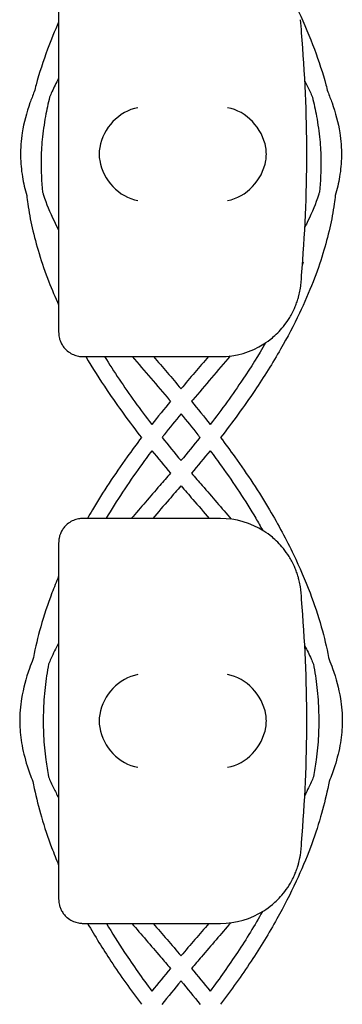
# Model space of a CAD drawing. Units: millimetres. Extents: x -0.04 to 8.12, y -8.5 to 0.08.
# Drawn here: x 1.02 to 1.06, y -1.9 to -1.78 of the extents above; entities that cross this region are included whole.
import ezdxf

# ---------------------------------------------------------------- set-up
doc = ezdxf.new("R2010")
doc.units = ezdxf.units.MM
doc.layers.add('SPIELGERÄTE', color=7, linetype='Continuous')

# ---------------------------------------------------------------- blocks, each defined once
blk = doc.blocks.new('2.808')
at = {"layer": 'SPIELGERÄTE'}
for p, q in [((0.9572194318983294, 6.204887149580131), (0.9572194318983294, 6.165112850419874)), ((0.9572194318983294, 6.204887149580131), (0.9572194318983294, 6.165112850419874)), ((0.9572194318983294, 6.165112850419874), (0.9572194318983294, 6.162999999999997)), ((0.9572194318983294, 6.165112850419874), (0.9572194318983294, 6.162999999999997)), ((0.9602194318983295, 6.160000000000011), (0.9621671647334524, 6.160000000000011)), ((0.9602194318983295, 6.160000000000011), (0.9621671647334524, 6.160000000000011)), ((0.9621671647334495, 6.160000000000011), (0.9772194318983283, 6.160000000000011)), ((0.9621671647334495, 6.160000000000011), (0.9772194318983283, 6.160000000000011)), ((0.9621671647334524, 6.140000000000001), (0.9602194318983295, 6.140000000000001)), ((0.9621671647334524, 6.140000000000001), (0.9602194318983295, 6.140000000000001)), ((0.9772194318983283, 6.140000000000001), (0.9621671647334524, 6.140000000000001)), ((0.9772194318983283, 6.140000000000001), (0.9621671647334524, 6.140000000000001)), ((0.9572194318983294, 6.137), (0.9572194318983294, 6.134887149580123)), ((0.9572194318983294, 6.137), (0.9572194318983294, 6.134887149580123)), ((0.9572194318983294, 6.134887149580123), (0.9572194318983294, 6.095112850419881)), ((0.9572194318983294, 6.134887149580123), (0.9572194318983294, 6.095112850419881)), ((0.9572194318983294, 6.095112850419881), (0.9572194318983294, 6.093000000000004)), ((0.9572194318983294, 6.095112850419881), (0.9572194318983294, 6.093000000000004)), ((0.9602194318983295, 6.090000000000003), (0.9621671647334524, 6.090000000000003)), ((0.9602194318983295, 6.090000000000003), (0.9621671647334524, 6.090000000000003)), ((0.9621671647334495, 6.090000000000003), (0.9772194318983283, 6.090000000000003)), ((0.9621671647334495, 6.090000000000003), (0.9772194318983283, 6.090000000000003))]:
    blk.add_line(p, q, dxfattribs=at)
for centre, radius, start, end in [((0.9772194318983283, 6.200000000000003), 0.01000000000000002, 0, 9.221070509162622), ((0.9772194318983283, 6.200000000000003), 0.01000000000000002, 0, 9.221070509162622), ((0.8187082035988823, 6.185000000000002), 0.1691775223337549, 354.9132323329982, 5.086767667001742), ((0.8187082035988823, 6.185000000000002), 0.1691775223337549, 354.9132323329982, 5.086767667001742), ((0.9772194318983283, 6.170000000000002), 0.009999999999999998, 350.7789294908374, 359.9999999999918), ((0.9772194318983283, 6.170000000000002), 0.009999999999999998, 350.7789294908374, 359.9999999999918), ((0.9772194318983283, 6.170000000000002), 0.009999999999999997, 270, 302.4103783361954), ((0.9772194318983283, 6.170000000000002), 0.009999999999999997, 270, 302.4103783361954), ((0.9772194318983283, 6.13000000000001), 0.01000000000000002, 57.58962166380456, 90), ((0.9772194318983283, 6.13000000000001), 0.01000000000000002, 57.58962166380456, 90), ((0.9772194318983283, 6.13000000000001), 0.01000000000000002, 0, 9.221070509162622), ((0.9772194318983283, 6.13000000000001), 0.01000000000000002, 0, 9.221070509162622), ((0.8187082035988823, 6.115000000000009), 0.1691775223337549, 354.9132323329982, 5.086767667001742), ((0.8187082035988823, 6.115000000000009), 0.1691775223337549, 354.9132323329982, 5.086767667001742), ((0.9772194318983283, 6.100000000000009), 0.009999999999999998, 350.7789294908374, 359.9999999999918), ((0.9772194318983283, 6.100000000000009), 0.009999999999999998, 350.7789294908374, 359.9999999999918), ((0.9772194318983283, 6.100000000000009), 0.009999999999999997, 270, 302.4103783361954), ((0.9772194318983283, 6.100000000000009), 0.009999999999999997, 270, 302.4103783361954)]:
    blk.add_arc(centre, radius, start, end, dxfattribs=at)
for centre, major_axis, ratio, start_param, end_param in [((0.9670030890781873, 6.185804501844117), (0.003268655125371598, 0.004190223677295667), 0.8345963425120287, 0.751639641348305, 2.147903042943764), ((0.9670030890781873, 6.185804501844117), (0.003268655125371598, 0.004190223677295667), 0.8345963425120287, 0.751639641348305, 2.147903042943764), ((0.9781035270659544, 6.185804501844117), (0.003264873375121063, -0.004192406670255134), 0.83453515080358, 0.9944903182494021, 2.390753719844867), ((0.9781035270659544, 6.185804501844117), (0.003264873375121063, -0.004192406670255134), 0.83453515080358, 0.9944903182494021, 2.390753719844867), ((0.967224323993858, 6.184922866940568), (-0.00123690108558781, 0.004929127782430506), 0.9838741251960413, 1.154213432297827, 1.31355352604257), ((0.967224323993858, 6.184922866940568), (-0.00123690108558781, 0.004929127782430506), 0.9838741251960413, 1.154213432297827, 1.31355352604257), ((0.977880766150014, 6.184922866940568), (0.001244938783360644, 0.004927172612614597), 0.9838612197335991, 4.971233196343778, 5.130573290088519), ((0.977880766150014, 6.184922866940568), (0.001244938783360644, 0.004927172612614597), 0.9838612197335991, 4.971233196343778, 5.130573290088519), ((0.967224323993858, 6.185077133059437), (-0.00123690108558781, -0.004929127782430506), 0.9838741251960413, 4.969631781137128, 5.128971874881759), ((0.967224323993858, 6.185077133059437), (-0.00123690108558781, -0.004929127782430506), 0.9838741251960413, 4.969631781137128, 5.128971874881759), ((0.977880766150014, 6.185077133059437), (0.001244938783360621, -0.004927172612614602), 0.9838612197335985, 1.152612017091071, 1.311952110835701), ((0.977880766150014, 6.185077133059437), (0.001244938783360621, -0.004927172612614602), 0.9838612197335985, 1.152612017091071, 1.311952110835701), ((0.9670030890781873, 6.184195498155887), (-0.003268655125371606, 0.004190223677295639), 0.8345963425120371, 0.9936896106460198, 2.389953012241488), ((0.9670030890781873, 6.184195498155887), (-0.003268655125371606, 0.004190223677295639), 0.8345963425120371, 0.9936896106460198, 2.389953012241488), ((0.9781035270659544, 6.184195498155887), (-0.003264873375121063, -0.004192406670255148), 0.8345351508035753, 0.7508389337449275, 2.147102335340387), ((0.9781035270659544, 6.184195498155887), (-0.003264873375121063, -0.004192406670255148), 0.8345351508035753, 0.7508389337449275, 2.147102335340387), ((0.9670030890781873, 6.115804501844124), (0.003268655125371598, 0.004190223677295667), 0.8345963425120287, 0.751639641348305, 2.147903042943764), ((0.9670030890781873, 6.115804501844124), (0.003268655125371598, 0.004190223677295667), 0.8345963425120287, 0.751639641348305, 2.147903042943764), ((0.9781035270659544, 6.115804501844124), (0.003264873375121063, -0.004192406670255134), 0.83453515080358, 0.9944903182494021, 2.390753719844867), ((0.9781035270659544, 6.115804501844124), (0.003264873375121063, -0.004192406670255134), 0.83453515080358, 0.9944903182494021, 2.390753719844867), ((0.967224323993858, 6.114922866940574), (-0.00123690108558781, 0.004929127782430506), 0.9838741251960413, 1.154213432297827, 1.31355352604257), ((0.967224323993858, 6.114922866940574), (-0.00123690108558781, 0.004929127782430506), 0.9838741251960413, 1.154213432297827, 1.31355352604257), ((0.977880766150014, 6.114922866940574), (0.001244938783360644, 0.004927172612614597), 0.9838612197335991, 4.971233196343778, 5.130573290088519), ((0.977880766150014, 6.114922866940574), (0.001244938783360644, 0.004927172612614597), 0.9838612197335991, 4.971233196343778, 5.130573290088519), ((0.967224323993858, 6.11507713305943), (-0.00123690108558781, -0.004929127782430506), 0.9838741251960413, 4.969631781137128, 5.128971874881759), ((0.967224323993858, 6.11507713305943), (-0.00123690108558781, -0.004929127782430506), 0.9838741251960413, 4.969631781137128, 5.128971874881759), ((0.9670030890781873, 6.114195498155894), (-0.003268655125371606, 0.004190223677295639), 0.8345963425120371, 0.9936896106460198, 2.389953012241488), ((0.9670030890781873, 6.114195498155894), (-0.003268655125371606, 0.004190223677295639), 0.8345963425120371, 0.9936896106460198, 2.389953012241488), ((0.9781035270659544, 6.114195498155894), (-0.003264873375121063, -0.004192406670255148), 0.8345351508035753, 0.7508389337449275, 2.147102335340387), ((0.9781035270659544, 6.114195498155894), (-0.003264873375121063, -0.004192406670255148), 0.8345351508035753, 0.7508389337449275, 2.147102335340387), ((0.977880766150014, 6.11507713305943), (0.001244938783360621, -0.004927172612614602), 0.9838612197335985, 1.152612017091071, 1.311952110835701), ((0.977880766150014, 6.11507713305943), (0.001244938783360621, -0.004927172612614602), 0.9838612197335985, 1.152612017091071, 1.311952110835701)]:
    blk.add_ellipse(centre, major_axis=major_axis, ratio=ratio, start_param=start_param, end_param=end_param, dxfattribs=at)
for points, knots in [([(0.9868725719089013, 6.202610917068071), (0.9875853611485468, 6.201063449596845), (0.9882402802815193, 6.199510933190084), (0.9893667047919679, 6.196491604331598), (0.9898471235384307, 6.195025515863065), (0.9903285854382915, 6.193265178245994), (0.990404409341133, 6.192976822279164), (0.9904771528554819, 6.192688228507492)], [1.938615437239247, 1.938615437239247, 1.938615437239247, 1.938615437239247, 2.436196066942219, 2.436196066942219, 2.902520732430673, 2.902520732430673, 2.993783083549673, 2.993783083549673, 2.993783083549673, 2.993783083549673]), ([(0.9572194318983294, 6.201308445020942), (0.9567306655198651, 6.200192633950181), (0.9562741352349462, 6.199074054938833), (0.9553106973991363, 6.196491604331584), (0.9548302786526761, 6.195025515863065), (0.9543488167528154, 6.193265178245994), (0.954272992849974, 6.192976822279178), (0.9542002493356279, 6.192688228507492)], [2.078086584462382, 2.078086584462382, 2.078086584462382, 2.078086584462382, 2.436196066942481, 2.436196066942481, 2.902520732430911, 2.902520732430911, 2.993783083548992, 2.993783083548992, 2.993783083548992, 2.993783083548992]), ([(0.9572194318983265, 6.194371148684567), (0.9569179392505702, 6.193805867995025), (0.9566380011030333, 6.193242910287964), (0.9562852662169548, 6.192471859258546), (0.9561922642254899, 6.192261657241573), (0.9561026769451473, 6.192051807583624)], [90.07146793119485, 90.07146793119485, 90.07146793119485, 90.07146793119485, 90.28290227434121, 90.28290227434121, 90.36232655676997, 90.36232655676997, 90.36232655676997, 90.36232655676997]), ([(0.9876453803842424, 6.194014674857144), (0.9878762125320293, 6.193569098480268), (0.9880933473548736, 6.193124987944032), (0.9883921359741521, 6.192471859258532), (0.9884851379656199, 6.192261657241559), (0.9885747252459625, 6.192051807583624)], [90.11595101930403, 90.11595101930403, 90.11595101930403, 90.11595101930403, 90.28290227434124, 90.28290227434124, 90.36232655677142, 90.36232655677142, 90.36232655677142, 90.36232655677142]), ([(0.9542002554105835, 6.192688250028539), (0.9540097744565714, 6.192234792121269), (0.9538331991356472, 6.191780480666992), (0.9532394911162783, 6.190107693019669), (0.9529143947968266, 6.188882863482903), (0.9525665780564936, 6.186694609992713), (0.9524925171390919, 6.185733563522945), (0.9525184302771919, 6.183913930862047), (0.9525992511584094, 6.183059203034716), (0.9528696959433149, 6.181439462139636), (0.9530480185756376, 6.180673751818901), (0.9532708927977269, 6.179911034747704)], [90.3797573868961, 90.3797573868961, 90.3797573868961, 90.3797573868961, 90.53906188316198, 90.53906188316198, 90.9650420651273, 90.9650420651273, 91.29518333372316, 91.29518333372316, 91.58936411685701, 91.58936411685701, 91.85514696204488, 91.85514696204488, 91.85514696204488, 91.85514696204488]), ([(0.9561026822627554, 6.192051825775465), (0.9559051090437778, 6.191255679869798), (0.9557328330661903, 6.19046001068719), (0.9554130665373635, 6.188705598336796), (0.9552779965004305, 6.187747043274058), (0.9551040431052229, 6.185931427123933), (0.9550567938523074, 6.185074829924588), (0.9550298039616025, 6.182918020507927), (0.9550957653224714, 6.181615523887729), (0.9552386953963434, 6.180310014715076)], [3.010086952402897, 3.010086952402897, 3.010086952402897, 3.010086952402897, 3.273968741480372, 3.273968741480372, 3.592236060457652, 3.592236060457652, 3.877003999616834, 3.877003999616834, 4.30793727375414, 4.30793727375414, 4.30793727375414, 4.30793727375414]), ([(0.9885747199283514, 6.192051825775465), (0.988772293147332, 6.191255679869798), (0.9889445691249166, 6.19046001068719), (0.9892643356537434, 6.188705598336796), (0.9893994056906763, 6.187747043274058), (0.989573359085884, 6.185931427123933), (0.9896206083387995, 6.185074829924588), (0.9896475982295045, 6.182918020507927), (0.9895816368686354, 6.181615523887743), (0.9894387067947663, 6.18031001471509)], [3.010086952402935, 3.010086952402935, 3.010086952402935, 3.010086952402935, 3.273968741480261, 3.273968741480261, 3.59223606045756, 3.59223606045756, 3.87700399961677, 3.87700399961677, 4.3079372737527, 4.3079372737527, 4.3079372737527, 4.3079372737527]), ([(0.9904771467805233, 6.192688250028539), (0.9906676277345354, 6.192234792121269), (0.9908442030554596, 6.191780480666992), (0.9914379110748286, 6.190107693019669), (0.9917630073942802, 6.188882863482903), (0.9921108241346133, 6.186694609992713), (0.9921848850520121, 6.185733563522945), (0.992158971913915, 6.183913930862047), (0.9920781510326948, 6.183059203034716), (0.9918077062477892, 6.181439462139636), (0.9916293836154695, 6.180673751818901), (0.9914065093933828, 6.179911034747718)], [90.37975738689653, 90.37975738689653, 90.37975738689653, 90.37975738689653, 90.53906188316203, 90.53906188316203, 90.96504206512735, 90.96504206512735, 91.2951833337232, 91.2951833337232, 91.58936411685706, 91.58936411685706, 91.85514696204346, 91.85514696204346, 91.85514696204346, 91.85514696204346]), ([(0.95327089252973, 6.17991103921662), (0.9533109917187859, 6.179561143638495), (0.9533562624607015, 6.179211340324613), (0.9535480321986227, 6.177879082046161), (0.9537294450197891, 6.176897476348032), (0.9541860720125841, 6.174853984606827), (0.9544679527473137, 6.173792374403803), (0.955147407720446, 6.171565177860543), (0.9555538979715692, 6.170400126671041), (0.9563801323943721, 6.168280512571798), (0.9567851492646668, 6.167324739402886), (0.9572194318983294, 6.166371949630886)], [4.326779675122132, 4.326779675122132, 4.326779675122132, 4.326779675122132, 4.435860838210894, 4.435860838210894, 4.742371721309708, 4.742371721309708, 5.074966236166492, 5.074966236166492, 5.441771614259014, 5.441771614259014, 5.74448443899246, 5.74448443899246, 5.74448443899246, 5.74448443899246]), ([(0.9552386950721825, 6.180310017675936), (0.955275106319138, 6.180189231139494), (0.9553127983201422, 6.180068321474252), (0.9556920019621999, 6.178890149685245), (0.9561287446374394, 6.177823537718254), (0.9568295086223118, 6.176375762574224), (0.9570197429442147, 6.176002440493207), (0.9572194318983294, 6.175628099815725)], [91.8758587708329, 91.8758587708329, 91.8758587708329, 91.8758587708329, 91.92217794596898, 91.92217794596898, 92.32673691619307, 92.32673691619307, 92.46676832906039, 92.46676832906039, 92.46676832906039, 92.46676832906039]), ([(0.991406509661374, 6.179911039216606), (0.9913664104723183, 6.17956114363848), (0.9913211397304025, 6.179211340324599), (0.9911293699924812, 6.177879082046161), (0.9909479571713178, 6.176897476348032), (0.9904913301785201, 6.174853984606827), (0.9902094494437905, 6.173792374403803), (0.9895299944706608, 6.171565177860543), (0.9891235042195348, 6.170400126671041), (0.9881625912534389, 6.167935009490151), (0.987596134079314, 6.166635928180966), (0.9862675114156758, 6.163860784047841), (0.985488853692928, 6.162386528945149), (0.9836636919563204, 6.159202199806458), (0.9825941547839392, 6.157495550903818), (0.9801325331703994, 6.153845547191935), (0.9787161783329255, 6.151907296831112), (0.9772238999115643, 6.149993228911825)], [4.32677967512296, 4.32677967512296, 4.32677967512296, 4.32677967512296, 4.435860838210809, 4.435860838210809, 4.742371721309654, 4.742371721309654, 5.074966236166467, 5.074966236166467, 5.441771614259045, 5.441771614259045, 5.853617796036591, 5.853617796036591, 6.325512408614122, 6.325512408614122, 6.879224600264207, 6.879224600264207, 7.520251582454642, 7.520251582454642, 7.520251582454642, 7.520251582454642]), ([(0.9894387071189243, 6.18031001767595), (0.9894022958719688, 6.180189231139508), (0.989364603870962, 6.180068321474252), (0.9889854002289071, 6.178890149685245), (0.9885486575536675, 6.177823537718254), (0.98790511468751, 6.176493981140226), (0.9877774687093877, 6.176239440380328), (0.9876453320880587, 6.175984420106332)], [91.87585877083174, 91.87585877083174, 91.87585877083174, 91.87585877083174, 91.92217794596903, 91.92217794596903, 92.32673691619314, 92.32673691619314, 92.42229961828698, 92.42229961828698, 92.42229961828698, 92.42229961828698]), ([(0.9825792291431981, 6.16155769145945), (0.9829180587680639, 6.161772805380139), (0.9832747237473172, 6.162028350919613), (0.9840445862106322, 6.162671314104969), (0.9845227458359205, 6.163127181408726), (0.9852369291500025, 6.164011397900438), (0.985473444497984, 6.164338114248608), (0.9859299025551564, 6.165069137862332), (0.9861484039080097, 6.165466924942947), (0.9864290132285276, 6.166099782778545), (0.9865030174905827, 6.166277490694299), (0.9866477963952236, 6.166661140892913), (0.9867184463735441, 6.166866713195304), (0.9868257936943536, 6.167218042510129), (0.9868691871902684, 6.167372618233742), (0.9869411261949039, 6.167652752047431), (0.9869700542817925, 6.167778413667236), (0.9870279941207627, 6.168045046391555), (0.9870470059331353, 6.168148863115363), (0.9870740565704892, 6.168299847147765), (0.9870828017201718, 6.168351949416362), (0.9870902059188864, 6.168397558040041)], [11.03280997753113, 11.03280997753113, 11.03280997753113, 11.03280997753113, 11.39130054181203, 11.39130054181203, 11.81056825728649, 11.81056825728649, 12.02020211502371, 12.02020211502371, 12.22983597276094, 12.22983597276094, 12.2967888124638, 12.2967888124638, 12.36374165216665, 12.36374165216665, 12.40817286735092, 12.40817286735092, 12.45260408253518, 12.45260408253518, 12.52890760573337, 12.52890760573337, 12.58415378118633, 12.58415378118633, 12.58415378118633, 12.58415378118633]), ([(0.9825792291431981, 6.16155769145945), (0.9829180587680639, 6.161772805380139), (0.9832747237473172, 6.162028350919613), (0.9840445862106322, 6.162671314104969), (0.9845227458359205, 6.163127181408726), (0.9852369291500025, 6.164011397900438), (0.985473444497984, 6.164338114248608), (0.9859299025551564, 6.165069137862332), (0.9861484039080097, 6.165466924942947), (0.9864290132285276, 6.166099782778545), (0.9865030174905827, 6.166277490694299), (0.9866477963952236, 6.166661140892913), (0.9867184463735441, 6.166866713195304), (0.9868257936943536, 6.167218042510129), (0.9868691871902684, 6.167372618233742), (0.9869411261949039, 6.167652752047431), (0.9869700542817925, 6.167778413667236), (0.9870279941207627, 6.168045046391555), (0.9870470059331353, 6.168148863115363), (0.9870740565704892, 6.168299847147765), (0.9870828017201718, 6.168351949416362), (0.9870902059188864, 6.168397558040041)], [11.03280997753113, 11.03280997753113, 11.03280997753113, 11.03280997753113, 11.39130054181203, 11.39130054181203, 11.81056825728649, 11.81056825728649, 12.02020211502371, 12.02020211502371, 12.22983597276094, 12.22983597276094, 12.2967888124638, 12.2967888124638, 12.36374165216665, 12.36374165216665, 12.40817286735092, 12.40817286735092, 12.45260408253518, 12.45260408253518, 12.52890760573337, 12.52890760573337, 12.58415378118633, 12.58415378118633, 12.58415378118633, 12.58415378118633]), ([(0.9572194318983294, 6.162999999999997), (0.9572194318983294, 6.16294280015363), (0.9572210248897961, 6.16288181690561), (0.9572344139766558, 6.162664495474601), (0.9572501772088657, 6.162495451453808), (0.9573445729642118, 6.162136172904539), (0.9573832612436577, 6.162011253469785), (0.9574656813418414, 6.161807427694427), (0.9574972643654349, 6.161736662822818), (0.957567247014643, 6.1615956909868), (0.9576056485809716, 6.161525489160653), (0.9577363898131495, 6.16130715093874), (0.9578413528873768, 6.161163603342871), (0.9580587140330068, 6.160912199552513), (0.9581710598790891, 6.160804047268002), (0.9586797250053678, 6.160370444846848), (0.9591359388377867, 6.160178876348297), (0.9595935737991739, 6.160064038753177), (0.9597150896734121, 6.160041037321918), (0.9598904371348682, 6.160017077450576), (0.9599806858880358, 6.160008614852686), (0.9601078675565304, 6.160001588950223), (0.960163593178541, 6.160000000000011), (0.9602194318983266, 6.160000000000011)], [2.148111126141345, 2.148111126141345, 2.148111126141345, 2.148111126141345, 2.200314410606405, 2.200314410606405, 2.319177961031506, 2.319177961031506, 2.365973592627642, 2.365973592627642, 2.38937140842571, 2.38937140842571, 2.412769224223778, 2.412769224223778, 2.465954138104402, 2.465954138104402, 2.519139051985026, 2.519139051985026, 2.730650070314742, 2.730650070314742, 2.793096981823252, 2.793096981823252, 2.842168061570727, 2.842168061570727, 2.878275240045814, 2.878275240045814, 2.878275240045814, 2.878275240045814]), ([(0.9572194318983294, 6.162999999999997), (0.9572194318983294, 6.16294280015363), (0.9572210248897961, 6.16288181690561), (0.9572344139766558, 6.162664495474601), (0.9572501772088657, 6.162495451453808), (0.9573445729642118, 6.162136172904539), (0.9573832612436577, 6.162011253469785), (0.9574656813418414, 6.161807427694427), (0.9574972643654349, 6.161736662822818), (0.957567247014643, 6.1615956909868), (0.9576056485809716, 6.161525489160653), (0.9577363898131495, 6.16130715093874), (0.9578413528873768, 6.161163603342871), (0.9580587140330068, 6.160912199552513), (0.9581710598790891, 6.160804047268002), (0.9586797250053678, 6.160370444846848), (0.9591359388377867, 6.160178876348297), (0.9595935737991739, 6.160064038753177), (0.9597150896734121, 6.160041037321918), (0.9598904371348682, 6.160017077450576), (0.9599806858880358, 6.160008614852686), (0.9601078675565304, 6.160001588950223), (0.960163593178541, 6.160000000000011), (0.9602194318983266, 6.160000000000011)], [2.148111126141345, 2.148111126141345, 2.148111126141345, 2.148111126141345, 2.200314410606405, 2.200314410606405, 2.319177961031506, 2.319177961031506, 2.365973592627642, 2.365973592627642, 2.38937140842571, 2.38937140842571, 2.412769224223778, 2.412769224223778, 2.465954138104402, 2.465954138104402, 2.519139051985026, 2.519139051985026, 2.730650070314742, 2.730650070314742, 2.793096981823252, 2.793096981823252, 2.842168061570727, 2.842168061570727, 2.878275240045814, 2.878275240045814, 2.878275240045814, 2.878275240045814]), ([(0.98278492255333, 6.16169185256696), (0.9819137720066635, 6.160184430877308), (0.9809741333096724, 6.158682922471598), (0.9787231055328278, 6.155319205798222), (0.9773778233321821, 6.153461901392944), (0.9759572512759036, 6.151623178229073)], [6.350239882617849, 6.350239882617849, 6.350239882617849, 6.350239882617849, 6.849370158865428, 6.849370158865428, 7.474835477415633, 7.474835477415633, 7.474835477415633, 7.474835477415633]), ([(0.9605651380206894, 6.160000000000011), (0.9613986366770406, 6.158592099355687), (0.9622873279073674, 6.157192947701461), (0.9645448690207077, 6.153845547191935), (0.9659612238581816, 6.151907296831112), (0.9674535022795425, 6.149993228911825)], [6.424562143499061, 6.424562143499061, 6.424562143499061, 6.424562143499061, 6.879224600264015, 6.879224600264015, 7.520251582454685, 7.520251582454685, 7.520251582454685, 7.520251582454685]), ([(0.9629001056255049, 6.159999999999997), (0.9634761366190616, 6.159060411956389), (0.9640776205867156, 6.158123527742802), (0.9659542966582764, 6.155319205798236), (0.967299578858922, 6.153461901392944), (0.9687201509152032, 6.151623178229073)], [6.537263020669918, 6.537263020669918, 6.537263020669918, 6.537263020669918, 6.849370158865115, 6.849370158865115, 7.474835477415581, 7.474835477415581, 7.474835477415581, 7.474835477415581]), ([(0.9663082673013379, 6.160000000000011), (0.9678285020200093, 6.158223288233941), (0.9693757576975344, 6.156437150858352), (0.9709413616544111, 6.154582960895027), (0.9709879980602067, 6.15452768444068), (0.9710346061079349, 6.154472395998781)], [94.20011541925241, 94.20011541925241, 94.20011541925241, 94.20011541925241, 94.82435226981757, 94.82435226981757, 94.84352935822703, 94.84352935822703, 94.84352935822703, 94.84352935822703]), ([(0.9784322908291727, 6.160073823837251), (0.9768917685798726, 6.158272766396465), (0.975322683784134, 6.156462068297543), (0.9737360405366844, 6.154582960895013), (0.9736894041308943, 6.15452768444068), (0.9736427960831691, 6.154472395998766)], [94.19146893317252, 94.19146893317252, 94.19146893317252, 94.19146893317252, 94.82435226981919, 94.82435226981919, 94.84352935822696, 94.84352935822696, 94.84352935822696, 94.84352935822696]), ([(0.9723387043841514, 6.152911733140016), (0.971633325485064, 6.15205916630147), (0.9709381925892415, 6.151203646656228), (0.970169869509516, 6.150232104255409), (0.9700809046833172, 6.150119180710462), (0.9699922344913603, 6.150006196803204)], [95.02359870333231, 95.02359870333231, 95.02359870333231, 95.02359870333231, 95.31809021456965, 95.31809021456965, 95.35679795788674, 95.35679795788674, 95.35679795788674, 95.35679795788674]), ([(0.9723386978069557, 6.152911733140016), (0.9730440767060429, 6.15205916630147), (0.9737392096018653, 6.151203646656228), (0.9745075326815908, 6.150232104255409), (0.9745964975077896, 6.150119180710462), (0.9746851676997437, 6.150006196803204)], [95.02359870333234, 95.02359870333234, 95.02359870333234, 95.02359870333234, 95.31809021456998, 95.31809021456998, 95.35679795788677, 95.35679795788677, 95.35679795788677, 95.35679795788677]), ([(0.9674535023546242, 6.149993229010292), (0.9668508960640565, 6.149202992645726), (0.9662620305925345, 6.148408593412412), (0.9641366756612002, 6.145450159067693), (0.9626959833859332, 6.143262424560746), (0.9611796165070643, 6.140701748283263), (0.9609756426169527, 6.140351153167643), (0.9607750494519081, 6.140000000000001)], [95.49654313272816, 95.49654313272816, 95.49654313272816, 95.49654313272816, 95.76125199352019, 95.76125199352019, 96.47799817619534, 96.47799817619534, 96.5914828781317, 96.5914828781317, 96.5914828781317, 96.5914828781317]), ([(0.97722389983648, 6.149993229010292), (0.9778265061270504, 6.149202992645726), (0.9784153715985724, 6.148408593412412), (0.9805407265299066, 6.145450159067693), (0.9819814188051736, 6.143262424560746), (0.9843672549010365, 6.139233482767182), (0.9853549675286246, 6.137399682515692), (0.9869975190683904, 6.133980417413611), (0.9876800142909019, 6.132398568002557), (0.9888098144819879, 6.129417057911226), (0.9892758315625259, 6.128019271062684), (0.9900337493426237, 6.125359509641726), (0.9903387158181005, 6.124098529239987), (0.9906020926771419, 6.122756820416143), (0.9906171063684412, 6.122679234974427), (0.9906319052551027, 6.122601637890526)], [95.49654313272816, 95.49654313272816, 95.49654313272816, 95.49654313272816, 95.76125199352029, 95.76125199352029, 96.47799817619543, 96.47799817619543, 97.06752875280068, 97.06752875280068, 97.56939741434044, 97.56939741434044, 98.00868848683608, 98.00868848683608, 98.40228904900212, 98.40228904900212, 98.42644231649251, 98.42644231649251, 98.42644231649251, 98.42644231649251]), ([(0.9687367215550098, 6.148375751651258), (0.968252078142541, 6.147733912850512), (0.9677773639935054, 6.14709001526451), (0.9657921750147693, 6.144326697898364), (0.9643839179526992, 6.142187678145177), (0.9631013780969313, 6.14002187187252), (0.9630949058574771, 6.140010936139831), (0.9630884370248027, 6.140000000000001)], [95.54250536964501, 95.54250536964501, 95.54250536964501, 95.54250536964501, 95.76123676689893, 95.76123676689893, 96.47798589316993, 96.47798589316993, 96.48162318034943, 96.48162318034943, 96.48162318034943, 96.48162318034943]), ([(0.9759406806360971, 6.148375751651258), (0.9764253240485659, 6.147733912850512), (0.9769000381976014, 6.14709001526451), (0.9788852271763375, 6.144326697898364), (0.9802934842384077, 6.142187678145177), (0.981865309264947, 6.139533360240975), (0.9821539687067116, 6.139033062360667), (0.9824352897541218, 6.138531988445152)], [95.54250536964513, 95.54250536964513, 95.54250536964513, 95.54250536964513, 95.7612367668991, 95.7612367668991, 96.47798589317014, 96.47798589317014, 96.64411100144818, 96.64411100144818, 96.64411100144818, 96.64411100144818]), ([(0.9710277499993425, 6.145599603779871), (0.9705923470259024, 6.145089141476348), (0.9701549273600365, 6.144579766271661), (0.9685406903575939, 6.142707264421688), (0.9673592172499497, 6.141350724529232), (0.9661959504924114, 6.140000000000001)], [8.164591116798329, 8.164591116798329, 8.164591116798329, 8.164591116798329, 8.34154541979907, 8.34154541979907, 8.816376561672104, 8.816376561672104, 8.816376561672104, 8.816376561672104]), ([(0.9736496521917644, 6.145599603779871), (0.9740850551652045, 6.145089141476348), (0.9745224748310677, 6.144579766271676), (0.9761628728513843, 6.142676917852825), (0.977370753863869, 6.141290372993296), (0.9785590586599711, 6.139909863780076)], [8.16459111679834, 8.16459111679834, 8.16459111679834, 8.16459111679834, 8.341545419798376, 8.341545419798376, 8.826939676412112, 8.826939676412112, 8.826939676412112, 8.826939676412112]), ([(0.972338697468706, 6.144054848950077), (0.9718535283142415, 6.14348728700098), (0.9713669284427682, 6.142921984520342), (0.9701979684018995, 6.141568441698368), (0.9695158194247397, 6.14078224059736), (0.9688387603766131, 6.140000000000001)], [8.19294443106383, 8.19294443106383, 8.19294443106383, 8.19294443106383, 8.388599562612606, 8.388599562612606, 8.663209210007228, 8.663209210007228, 8.663209210007228, 8.663209210007228]), ([(0.9723387047224008, 6.144054848950077), (0.9728238738768653, 6.14348728700098), (0.973310473748336, 6.142921984520342), (0.9744794337892047, 6.141568441698368), (0.9751615827663671, 6.14078224059736), (0.9758386418144909, 6.140000000000001)], [8.192944431063797, 8.192944431063797, 8.192944431063797, 8.192944431063797, 8.38859956261216, 8.38859956261216, 8.663209210007043, 8.663209210007043, 8.663209210007043, 8.663209210007043]), ([(0.9602194318983266, 6.140000000000001), (0.960163593178541, 6.140000000000001), (0.9601078675565304, 6.139998411049774), (0.9599806858880358, 6.139991385147326), (0.9598904371348682, 6.139982922549436), (0.9597150896734121, 6.139958962678094), (0.9595935737991739, 6.13993596124682), (0.9591359388377867, 6.139821123651714), (0.9586797250053678, 6.139629555153164), (0.9581710598790891, 6.13919595273201), (0.9580587140330068, 6.139087800447498), (0.9578413528873768, 6.13883639665714), (0.9577363898131495, 6.138692849061258), (0.9576056485809716, 6.138474510839359), (0.957567247014643, 6.138404309013211), (0.9574972643654349, 6.138263337177193), (0.9574656813418414, 6.138192572305584), (0.9573832612436577, 6.137988746530212), (0.9573445729642118, 6.137863827095472), (0.9572501772088657, 6.137504548546204), (0.9572344139766558, 6.13733550452541), (0.9572210248897961, 6.137118183094401), (0.9572194318983294, 6.137057199846382), (0.9572194318983294, 6.137)], [2.02033749679064, 2.02033749679064, 2.02033749679064, 2.02033749679064, 2.056444675265805, 2.056444675265805, 2.105515755013248, 2.105515755013248, 2.167962666521695, 2.167962666521695, 2.379473684851436, 2.379473684851436, 2.43265859873206, 2.43265859873206, 2.485843512612684, 2.485843512612684, 2.509241328410752, 2.509241328410752, 2.53263914420882, 2.53263914420882, 2.579434775804956, 2.579434775804956, 2.698298326230059, 2.698298326230059, 2.750501610695131, 2.750501610695131, 2.750501610695131, 2.750501610695131]), ([(0.9602194318983266, 6.140000000000001), (0.960163593178541, 6.140000000000001), (0.9601078675565304, 6.139998411049774), (0.9599806858880358, 6.139991385147326), (0.9598904371348682, 6.139982922549436), (0.9597150896734121, 6.139958962678094), (0.9595935737991739, 6.13993596124682), (0.9591359388377867, 6.139821123651714), (0.9586797250053678, 6.139629555153164), (0.9581710598790891, 6.13919595273201), (0.9580587140330068, 6.139087800447498), (0.9578413528873768, 6.13883639665714), (0.9577363898131495, 6.138692849061258), (0.9576056485809716, 6.138474510839359), (0.957567247014643, 6.138404309013211), (0.9574972643654349, 6.138263337177193), (0.9574656813418414, 6.138192572305584), (0.9573832612436577, 6.137988746530212), (0.9573445729642118, 6.137863827095472), (0.9572501772088657, 6.137504548546204), (0.9572344139766558, 6.13733550452541), (0.9572210248897961, 6.137118183094401), (0.9572194318983294, 6.137057199846382), (0.9572194318983294, 6.137)], [2.02033749679064, 2.02033749679064, 2.02033749679064, 2.02033749679064, 2.056444675265805, 2.056444675265805, 2.105515755013248, 2.105515755013248, 2.167962666521695, 2.167962666521695, 2.379473684851436, 2.379473684851436, 2.43265859873206, 2.43265859873206, 2.485843512612684, 2.485843512612684, 2.509241328410752, 2.509241328410752, 2.53263914420882, 2.53263914420882, 2.579434775804956, 2.579434775804956, 2.698298326230059, 2.698298326230059, 2.750501610695131, 2.750501610695131, 2.750501610695131, 2.750501610695131]), ([(0.9870902059188864, 6.13160244195997), (0.9870828017201718, 6.131648050583649), (0.9870740565704892, 6.131700152852233), (0.9870470059331353, 6.131851136884649), (0.9870279941207627, 6.131954953608457), (0.9869700542817925, 6.132221586332776), (0.9869411261949039, 6.132347247952566), (0.9868691871902684, 6.13262738176627), (0.9868257936943536, 6.132781957489883), (0.9867184463735441, 6.133133286804693), (0.9866477963952236, 6.133338859107099), (0.9865030174905827, 6.133722509305699), (0.9864290132285276, 6.133900217221452), (0.9861484039080097, 6.134533075057064), (0.9859299025551564, 6.134930862137679), (0.985473444497984, 6.135661885751404), (0.9852369291500025, 6.135988602099573), (0.9845227458359205, 6.136872818591286), (0.9840445862106322, 6.137328685895028), (0.9832747237473172, 6.137971649080399), (0.9829180587680639, 6.138227194619873), (0.9825792291431981, 6.138442308540561)], [0.4788784869343345, 0.4788784869343345, 0.4788784869343345, 0.4788784869343345, 0.5341246623872836, 0.5341246623872836, 0.610428185585467, 0.610428185585467, 0.6548594007697346, 0.6548594007697346, 0.6992906159540021, 0.6992906159540021, 0.7662434556568698, 0.7662434556568698, 0.8331962953597374, 0.8331962953597374, 1.042830153096951, 1.042830153096951, 1.252464010834164, 1.252464010834164, 1.671731726308591, 1.671731726308591, 2.030222290589474, 2.030222290589474, 2.030222290589474, 2.030222290589474]), ([(0.9870902059188864, 6.13160244195997), (0.9870828017201718, 6.131648050583649), (0.9870740565704892, 6.131700152852233), (0.9870470059331353, 6.131851136884649), (0.9870279941207627, 6.131954953608457), (0.9869700542817925, 6.132221586332776), (0.9869411261949039, 6.132347247952566), (0.9868691871902684, 6.13262738176627), (0.9868257936943536, 6.132781957489883), (0.9867184463735441, 6.133133286804693), (0.9866477963952236, 6.133338859107099), (0.9865030174905827, 6.133722509305699), (0.9864290132285276, 6.133900217221452), (0.9861484039080097, 6.134533075057064), (0.9859299025551564, 6.134930862137679), (0.985473444497984, 6.135661885751404), (0.9852369291500025, 6.135988602099573), (0.9845227458359205, 6.136872818591286), (0.9840445862106322, 6.137328685895028), (0.9832747237473172, 6.137971649080399), (0.9829180587680639, 6.138227194619873), (0.9825792291431981, 6.138442308540561)], [0.4788784869343345, 0.4788784869343345, 0.4788784869343345, 0.4788784869343345, 0.5341246623872836, 0.5341246623872836, 0.610428185585467, 0.610428185585467, 0.6548594007697346, 0.6548594007697346, 0.6992906159540021, 0.6992906159540021, 0.7662434556568698, 0.7662434556568698, 0.8331962953597374, 0.8331962953597374, 1.042830153096951, 1.042830153096951, 1.252464010834164, 1.252464010834164, 1.671731726308591, 1.671731726308591, 2.030222290589474, 2.030222290589474, 2.030222290589474, 2.030222290589474]), ([(0.9572194318983294, 6.132863348097345), (0.9569300656569766, 6.132180040059581), (0.956655037231309, 6.131495114469686), (0.955867587709119, 6.129417057911226), (0.9554015706285781, 6.128019271062684), (0.9546436528484805, 6.125359509641726), (0.9543386863730063, 6.124098529239987), (0.9540753095139622, 6.122756820416143), (0.9540602958226629, 6.122679234974427), (0.9540454969360013, 6.122601637890526)], [97.35271782165186, 97.35271782165186, 97.35271782165186, 97.35271782165186, 97.56939741434039, 97.56939741434039, 98.00868848683601, 98.00868848683601, 98.40228904900202, 98.40228904900202, 98.42644231649315, 98.42644231649315, 98.42644231649315, 98.42644231649315]), ([(0.9572194318983294, 6.124606394148387), (0.9568707108714223, 6.123961507169355), (0.9565498403184449, 6.123319626957525), (0.9561601630655816, 6.122461917684674), (0.9560642689084291, 6.122243279886646), (0.9559720887984782, 6.122025021796063)], [10.52307091853018, 10.52307091853018, 10.52307091853018, 10.52307091853018, 10.76458549591953, 10.76458549591953, 10.84740249729262, 10.84740249729262, 10.84740249729262, 10.84740249729262]), ([(0.9876308739505533, 6.124282537597438), (0.9879133396365547, 6.123746530275454), (0.9881761743180562, 6.123212627267691), (0.9885172391255252, 6.122461917684674), (0.9886131332826751, 6.122243279886661), (0.9887053133926258, 6.122025021796063)], [10.56353145618361, 10.56353145618361, 10.56353145618361, 10.56353145618361, 10.76458549591961, 10.76458549591961, 10.84740249729139, 10.84740249729139, 10.84740249729139, 10.84740249729139]), ([(0.9540454998103571, 6.1226016530603), (0.9538911469501075, 6.122227919915076), (0.9537463198255325, 6.121853602841256), (0.9531710137802152, 6.120252223034413), (0.9528385108079676, 6.119018478569913), (0.9524796193425631, 6.116814621183778), (0.9524012875075016, 6.115847321605642), (0.9524205554427654, 6.114020940361911), (0.952498174131452, 6.113166556926259), (0.9527940071250443, 6.111355004317787), (0.9530290543687074, 6.110398849051791), (0.9535356312123866, 6.108806362101177), (0.9537701697453713, 6.108167516541926), (0.954032420922988, 6.107530349769249)], [10.87104354866614, 10.87104354866614, 10.87104354866614, 10.87104354866614, 11.00254818539499, 11.00254818539499, 11.43264288673942, 11.43264288673942, 11.76581755229506, 11.76581755229506, 12.06032290896985, 12.06032290896985, 12.39296120982886, 12.39296120982886, 12.61699157945124, 12.61699157945124, 12.61699157945124, 12.61699157945124]), ([(0.990631902380747, 6.1226016530603), (0.9907862552409967, 6.122227919915076), (0.9909310823655717, 6.121853602841256), (0.9915063884108919, 6.120252223034413), (0.9918388913831393, 6.119018478569927), (0.992197782848544, 6.116814621183778), (0.9922761146836052, 6.115847321605642), (0.9922568467483417, 6.114020940361911), (0.9921792280596549, 6.113166556926274), (0.9918833950660628, 6.111355004317787), (0.9916483478223996, 6.110398849051791), (0.9911417709787202, 6.108806362101177), (0.9909072324457326, 6.108167516541926), (0.9906449812681217, 6.107530349769235)], [10.87104354866533, 10.87104354866533, 10.87104354866533, 10.87104354866533, 11.00254818539485, 11.00254818539485, 11.43264288673931, 11.43264288673931, 11.76581755229495, 11.76581755229495, 12.06032290896971, 12.06032290896971, 12.39296120982869, 12.39296120982869, 12.61699157945137, 12.61699157945137, 12.61699157945137, 12.61699157945137]), ([(0.9559720905892448, 6.122025031763314), (0.9557935048095316, 6.121062949670886), (0.9556499506916623, 6.120100771661967), (0.9554286304965047, 6.118111859848042), (0.9553559667879512, 6.117085159168539), (0.9552990834186319, 6.115088302947953), (0.955310770690835, 6.11411814705464), (0.955412236006697, 6.112162832864513), (0.9555028171834863, 6.111178041346363), (0.9557220639637194, 6.109496879619229), (0.9558317835310361, 6.108800582578965), (0.9559598516612084, 6.108104338779668)], [98.44839328770274, 98.44839328770274, 98.44839328770274, 98.44839328770274, 98.76214258143074, 98.76214258143074, 99.0971052778799, 99.0971052778799, 99.4139984788069, 99.4139984788069, 99.73526814343869, 99.73526814343869, 99.96236426435131, 99.96236426435131, 99.96236426435131, 99.96236426435131]), ([(0.988705311601862, 6.122025031763314), (0.9888838973815752, 6.121062949670886), (0.9890274514994446, 6.120100771661967), (0.9892487716946021, 6.118111859848042), (0.9893214354031556, 6.117085159168539), (0.9893783187724723, 6.115088302947939), (0.9893666315002718, 6.11411814705464), (0.989265166184407, 6.112162832864513), (0.9891745850076206, 6.111178041346363), (0.9889553382273846, 6.109496879619215), (0.9888456186600678, 6.108800582578965), (0.9887175505298984, 6.108104338779668)], [98.44839328770269, 98.44839328770269, 98.44839328770269, 98.44839328770269, 98.76214258143095, 98.76214258143095, 99.09710527788013, 99.09710527788013, 99.41399847880714, 99.41399847880714, 99.73526814343896, 99.73526814343896, 99.96236426435155, 99.96236426435155, 99.96236426435155, 99.96236426435155]), ([(0.9559598365689652, 6.108104421511555), (0.9561506018755552, 6.107651233210561), (0.9563573809562058, 6.107196392469703), (0.956780493027003, 6.106325795099011), (0.9569941674986921, 6.105910337343857), (0.9572194318983294, 6.105493621863545)], [12.6406551233069, 12.6406551233069, 12.6406551233069, 12.6406551233069, 12.81250919674333, 12.81250919674333, 12.96843903595058, 12.96843903595058, 12.96843903595058, 12.96843903595058]), ([(0.9887175656221387, 6.108104421511555), (0.9885268003155516, 6.107651233210561), (0.9883200212348981, 6.107196392469703), (0.9879509757455878, 6.106437042749292), (0.9877971330234687, 6.106133440283458), (0.9876369747432534, 6.105829158018977)], [12.6406551233075, 12.6406551233075, 12.6406551233075, 12.6406551233075, 12.81250919674322, 12.81250919674322, 12.92655378415872, 12.92655378415872, 12.92655378415872, 12.92655378415872]), ([(0.9540324046012303, 6.10753043662875), (0.9540876550538884, 6.107238174050764), (0.9541459526367022, 6.106946077731749), (0.9544531869432604, 6.105482965489685), (0.954747432408189, 6.104314639932511), (0.9554569884781074, 6.101881109265747), (0.9558807592038563, 6.100616563922941), (0.9566266219466031, 6.098634026688558), (0.9569151212911551, 6.097912693504185), (0.9572194318983265, 6.097193136429851)], [99.98436981030687, 99.98436981030687, 99.98436981030687, 99.98436981030687, 100.0753533460291, 100.0753533460291, 100.440385165286, 100.440385165286, 100.8380001462918, 100.8380001462918, 101.0662263026728, 101.0662263026728, 101.0662263026728, 101.0662263026728]), ([(0.9906449975898739, 6.10753043662875), (0.9905897471372158, 6.10723817405075), (0.9905314495544049, 6.106946077731749), (0.9902242152478438, 6.105482965489685), (0.9899299697829178, 6.104314639932511), (0.9892204137129994, 6.101881109265747), (0.9887966429872506, 6.100616563922941), (0.9877984091821277, 6.097963212878767), (0.9872127015819843, 6.096575523278361), (0.9858477951342308, 6.093640657983926), (0.9850535272844383, 6.09209536835418), (0.9832093435279405, 6.088798947852936), (0.9821389997852437, 6.087051070272707), (0.9798117718805857, 6.083529923060041), (0.9785498386450058, 6.081757562889692), (0.9772197406235705, 6.08000426285372)], [99.98436981030747, 99.98436981030747, 99.98436981030747, 99.98436981030747, 100.0753533460293, 100.0753533460293, 100.4403851652862, 100.4403851652862, 100.838000146292, 100.838000146292, 101.277986702635, 101.277986702635, 101.7733042643844, 101.7733042643844, 102.3416804039917, 102.3416804039917, 102.9285936682193, 102.9285936682193, 102.9285936682193, 102.9285936682193]), ([(0.9825792291431981, 6.091557691459457), (0.9829180587680639, 6.091772805380145), (0.9832747237473172, 6.092028350919605), (0.9840445862106322, 6.092671314104976), (0.9845227458359205, 6.093127181408718), (0.9852369291500025, 6.094011397900431), (0.985473444497984, 6.0943381142486), (0.9859299025551564, 6.095069137862339), (0.9861484039080097, 6.09546692494294), (0.9864290132285276, 6.096099782778552), (0.9865030174905827, 6.096277490694305), (0.9866477963952236, 6.09666114089292), (0.9867184463735441, 6.096866713195311), (0.9868257936943536, 6.097218042510121), (0.9868691871902684, 6.097372618233734), (0.9869411261949039, 6.097652752047438), (0.9869700542817925, 6.097778413667243), (0.9870279941207627, 6.098045046391562), (0.9870470059331353, 6.098148863115355), (0.9870740565704892, 6.098299847147771), (0.9870828017201718, 6.098351949416369), (0.9870902059188864, 6.098397558040034)], [11.03280997753113, 11.03280997753113, 11.03280997753113, 11.03280997753113, 11.39130054181203, 11.39130054181203, 11.81056825728649, 11.81056825728649, 12.02020211502371, 12.02020211502371, 12.22983597276094, 12.22983597276094, 12.2967888124638, 12.2967888124638, 12.36374165216665, 12.36374165216665, 12.40817286735092, 12.40817286735092, 12.45260408253518, 12.45260408253518, 12.52890760573337, 12.52890760573337, 12.58415378118633, 12.58415378118633, 12.58415378118633, 12.58415378118633]), ([(0.9825792291431981, 6.091557691459457), (0.9829180587680639, 6.091772805380145), (0.9832747237473172, 6.092028350919605), (0.9840445862106322, 6.092671314104976), (0.9845227458359205, 6.093127181408718), (0.9852369291500025, 6.094011397900431), (0.985473444497984, 6.0943381142486), (0.9859299025551564, 6.095069137862339), (0.9861484039080097, 6.09546692494294), (0.9864290132285276, 6.096099782778552), (0.9865030174905827, 6.096277490694305), (0.9866477963952236, 6.09666114089292), (0.9867184463735441, 6.096866713195311), (0.9868257936943536, 6.097218042510121), (0.9868691871902684, 6.097372618233734), (0.9869411261949039, 6.097652752047438), (0.9869700542817925, 6.097778413667243), (0.9870279941207627, 6.098045046391562), (0.9870470059331353, 6.098148863115355), (0.9870740565704892, 6.098299847147771), (0.9870828017201718, 6.098351949416369), (0.9870902059188864, 6.098397558040034)], [11.03280997753113, 11.03280997753113, 11.03280997753113, 11.03280997753113, 11.39130054181203, 11.39130054181203, 11.81056825728649, 11.81056825728649, 12.02020211502371, 12.02020211502371, 12.22983597276094, 12.22983597276094, 12.2967888124638, 12.2967888124638, 12.36374165216665, 12.36374165216665, 12.40817286735092, 12.40817286735092, 12.45260408253518, 12.45260408253518, 12.52890760573337, 12.52890760573337, 12.58415378118633, 12.58415378118633, 12.58415378118633, 12.58415378118633]), ([(0.9572194318983294, 6.093000000000004), (0.9572194318983294, 6.092942800153637), (0.9572210248897961, 6.092881816905617), (0.9572344139766558, 6.092664495474594), (0.9572501772088657, 6.0924954514538), (0.9573445729642118, 6.092136172904546), (0.9573832612436577, 6.092011253469792), (0.9574656813418414, 6.091807427694434), (0.9574972643654349, 6.091736662822811), (0.957567247014643, 6.091595690986793), (0.9576056485809716, 6.091525489160645), (0.9577363898131495, 6.091307150938746), (0.9578413528873768, 6.091163603342878), (0.9580587140330068, 6.09091219955252), (0.9581710598790891, 6.090804047267994), (0.9586797250053678, 6.09037044484684), (0.9591359388377867, 6.09017887634829), (0.9595935737991739, 6.090064038753184), (0.9597150896734121, 6.09004103732191), (0.9598904371348682, 6.090017077450568), (0.9599806858880358, 6.090008614852678), (0.9601078675565304, 6.09000158895023), (0.960163593178541, 6.090000000000003), (0.9602194318983266, 6.090000000000003)], [2.148111126141345, 2.148111126141345, 2.148111126141345, 2.148111126141345, 2.200314410606405, 2.200314410606405, 2.319177961031506, 2.319177961031506, 2.365973592627642, 2.365973592627642, 2.38937140842571, 2.38937140842571, 2.412769224223778, 2.412769224223778, 2.465954138104402, 2.465954138104402, 2.519139051985026, 2.519139051985026, 2.730650070314742, 2.730650070314742, 2.793096981823252, 2.793096981823252, 2.842168061570727, 2.842168061570727, 2.878275240045814, 2.878275240045814, 2.878275240045814, 2.878275240045814]), ([(0.9572194318983294, 6.093000000000004), (0.9572194318983294, 6.092942800153637), (0.9572210248897961, 6.092881816905617), (0.9572344139766558, 6.092664495474594), (0.9572501772088657, 6.0924954514538), (0.9573445729642118, 6.092136172904546), (0.9573832612436577, 6.092011253469792), (0.9574656813418414, 6.091807427694434), (0.9574972643654349, 6.091736662822811), (0.957567247014643, 6.091595690986793), (0.9576056485809716, 6.091525489160645), (0.9577363898131495, 6.091307150938746), (0.9578413528873768, 6.091163603342878), (0.9580587140330068, 6.09091219955252), (0.9581710598790891, 6.090804047267994), (0.9586797250053678, 6.09037044484684), (0.9591359388377867, 6.09017887634829), (0.9595935737991739, 6.090064038753184), (0.9597150896734121, 6.09004103732191), (0.9598904371348682, 6.090017077450568), (0.9599806858880358, 6.090008614852678), (0.9601078675565304, 6.09000158895023), (0.960163593178541, 6.090000000000003), (0.9602194318983266, 6.090000000000003)], [2.148111126141345, 2.148111126141345, 2.148111126141345, 2.148111126141345, 2.200314410606405, 2.200314410606405, 2.319177961031506, 2.319177961031506, 2.365973592627642, 2.365973592627642, 2.38937140842571, 2.38937140842571, 2.412769224223778, 2.412769224223778, 2.465954138104402, 2.465954138104402, 2.519139051985026, 2.519139051985026, 2.730650070314742, 2.730650070314742, 2.793096981823252, 2.793096981823252, 2.842168061570727, 2.842168061570727, 2.878275240045814, 2.878275240045814, 2.878275240045814, 2.878275240045814]), ([(0.982398098317421, 6.091445386383967), (0.9814528176166903, 6.08976134547062), (0.9804255523261531, 6.088085841533385), (0.9782630787298843, 6.084813961391148), (0.9771327969316872, 6.083216936794074), (0.9759431211331333, 6.081632707023516)], [101.7834089595958, 101.7834089595958, 101.7834089595958, 101.7834089595958, 102.3416688812921, 102.3416688812921, 102.8809500397997, 102.8809500397997, 102.8809500397997, 102.8809500397997]), ([(0.9607992440483428, 6.090000000000003), (0.9616960926431604, 6.08842811439628), (0.9626599165927503, 6.086867216624512), (0.9648656303105214, 6.083529923060041), (0.9661275635461011, 6.081757562889692), (0.9674576615675363, 6.08000426285372)], [101.8336266987475, 101.8336266987475, 101.8336266987475, 101.8336266987475, 102.3416804039915, 102.3416804039915, 102.9285936682193, 102.9285936682193, 102.9285936682193, 102.9285936682193]), ([(0.9631118127439293, 6.090000000000003), (0.9638192222290116, 6.088802127639156), (0.9645670070135623, 6.087609000374258), (0.9664143234612226, 6.084813961391148), (0.9675446052594225, 6.083216936794074), (0.9687342810579764, 6.081632707023516)], [101.9433637067502, 101.9433637067502, 101.9433637067502, 101.9433637067502, 102.3416688812918, 102.3416688812918, 102.8809500397998, 102.8809500397998, 102.8809500397998, 102.8809500397998]), ([(0.9662594469846113, 6.090000000000003), (0.9674369201017499, 6.088628268282065), (0.968631236957674, 6.087251004732678), (0.9702233707060373, 6.085392485010402), (0.9706285162104906, 6.084917550962587), (0.971031648061367, 6.084441759029659)], [14.68648762744505, 14.68648762744505, 14.68648762744505, 14.68648762744505, 15.16892955858859, 15.16892955858859, 15.33415905494456, 15.33415905494456, 15.33415905494456, 15.33415905494456]), ([(0.9784872020123403, 6.090080687577355), (0.9772873234899322, 6.088682278452282), (0.9760694204494116, 6.08727815086759), (0.9744540314850809, 6.085392485010402), (0.9740488859806249, 6.084917550962587), (0.9736457541297399, 6.084441759029659)], [14.67702753093087, 14.67702753093087, 14.67702753093087, 14.67702753093087, 15.16892955858641, 15.16892955858641, 15.33415905494447, 15.33415905494447, 15.33415905494447, 15.33415905494447])]:
    blk.add_open_spline(points, degree=3, knots=knots, dxfattribs=at)
for points in [[(0.9874286174331814, 6.171648887752269), (0.9873984612114755, 6.17156220947993), (0.9873680201718373, 6.171475531351064), (0.9873372958787088, 6.17138885383703)], [(0.9874286141087454, 6.171648875548797), (0.9874018850139408, 6.171607367326999), (0.98737507283968, 6.171565860910704), (0.9873481783575215, 6.171524356178892)], [(0.9689431293847748, 6.160000000000011), (0.9700706253206506, 6.158687281439356), (0.9712099392157654, 6.15736368337879), (0.9723387011686355, 6.15602809216719)], [(0.9757342728063321, 6.160000000000011), (0.9746067768704563, 6.158687281439356), (0.9734674629753386, 6.15736368337879), (0.9723387010224684, 6.15602809216719)], [(0.9710346033255093, 6.154472399484703), (0.9702511219711312, 6.153529100504102), (0.9694770707823352, 6.152579552658466), (0.9687201507821754, 6.151623178071674)], [(0.9736427988655976, 6.154472399484703), (0.9744262802199757, 6.153529100504102), (0.9752003314087687, 6.152579552658466), (0.9759572514089314, 6.151623178071674)], [(0.9699923555289389, 6.150006351029489), (0.9707585261838887, 6.149049379291327), (0.9715431852463581, 6.148096914912216), (0.9723388352792426, 6.147148448339053)], [(0.9746850466621682, 6.150006351029489), (0.9739188760072182, 6.149049379291327), (0.9731342169447459, 6.148096914912216), (0.9723385669118643, 6.147148448339053)], [(0.968736593889912, 6.148375909959427), (0.9694880283723166, 6.147444109424782), (0.97025407595859, 6.146518816319414), (0.9710277499993425, 6.145599603779871)], [(0.975940808301192, 6.148375909959427), (0.9751893738187902, 6.147444109424782), (0.9744233262325168, 6.146518816319414), (0.9736496521917644, 6.145599603779885)], [(0.9688981034965338, 6.090000000000003), (0.9700398258474878, 6.088675521132814), (0.9711942809327383, 6.087340120696595), (0.9723387012040179, 6.085992709518848)], [(0.9757792986945704, 6.090000000000003), (0.9746375763436192, 6.088675521132814), (0.9734831212583657, 6.087340120696595), (0.9723387009870863, 6.085992709518848)], [(0.9710316754968034, 6.084441799102379), (0.9702546428270438, 6.083511583158909), (0.9694864028669827, 6.082575396275416), (0.9687342777797654, 6.081632703419004)], [(0.9736457266943035, 6.084441799102379), (0.9744227593640631, 6.083511583158909), (0.9751909993241241, 6.082575396275416), (0.9759431244113443, 6.081632703419004)], [(0.9723387896601992, 6.082886181493862), (0.971540101108235, 6.081926507259325), (0.9707538613826501, 6.080963122419817), (0.9699880547005819, 6.079995567712032)], [(0.9723386125309077, 6.082886181493862), (0.9731373010828719, 6.081926507259325), (0.9739235408084568, 6.080963122419817), (0.9746893474905249, 6.079995567712032)]]:
    blk.add_open_spline(points, degree=3, dxfattribs=at)

msp = doc.modelspace()

# ---------------------------------------------------------------- block references
msp.add_blockref('2.808', (0.07000000000000739, -7.980000000000004))

doc.saveas('drawing.dxf')
